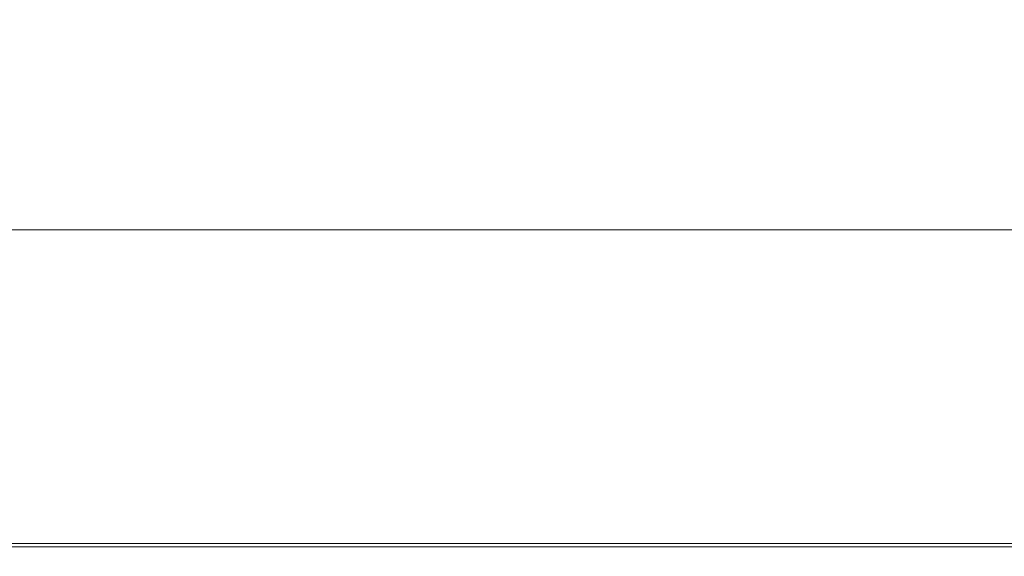
# Model space of a CAD drawing. Extents: x -305 to 305, y -470 to 0.
# Drawn here: x -195 to -28, y -470 to -379 of the extents above; entities that cross this region are included whole.
import ezdxf

# ---------------------------------------------------------------- set-up
doc = ezdxf.new("R2010")
doc.units = 0
doc.header["$LTSCALE"] = 500
doc.header["$MEASUREMENT"] = 0
doc.layers.add('CERAMIKA', color=254, linetype='Continuous')

msp = doc.modelspace()

# ---------------------------------------------------------------- linework, layer by layer
at = {"layer": 'CERAMIKA', "lineweight": 0}
for points, invisible_edges in [([(-195.91, -377.5, -10.82), (-211.68, -394.17, 3.02), (-200.75, -394.2, 3.02), (-185.42, -377.53, -10.82)], 15), ([(-185.42, -377.53, -10.82), (-200.75, -394.2, 3.02), (-187.1, -394.2, 3.02), (-172.51, -377.53, -10.82)], 15), ([(-156.88, -377.53, -10.82), (-172.51, -377.53, -10.82), (-187.1, -394.2, 3.02), (-170.39, -394.2, 3.02)], 15), ([(-138.88, -377.53, -10.82), (-156.88, -377.53, -10.82), (-170.39, -394.2, 3.02), (-151.01, -394.2, 3.02)], 15), ([(-118.85, -377.53, -10.82), (-138.88, -377.53, -10.82), (-151.01, -394.2, 3.02), (-129.34, -394.2, 3.02)], 15), ([(-97.11, -377.53, -10.82), (-118.85, -377.53, -10.82), (-129.34, -394.2, 3.02), (-105.76, -394.2, 3.02)], 15), ([(-97.11, -377.53, -10.82), (-105.76, -394.2, 3.02), (-80.66, -394.2, 3.02), (-74.02, -377.53, -10.82)], 15), ([(-74.02, -377.53, -10.82), (-80.66, -394.2, 3.02), (-54.41, -394.2, 3.02), (-49.91, -377.53, -10.82)], 15), ([(-49.91, -377.53, -10.82), (-54.41, -394.2, 3.02), (-27.4, -394.2, 3.02), (-25.13, -377.53, -10.82)], 15), ([(-200.75, -394.2, 3.02), (-214.18, -408.94, 15.32), (-199.88, -408.94, 15.32), (-187.1, -394.2, 3.02)], 15), ([(-170.39, -394.2, 3.02), (-187.1, -394.2, 3.02), (-199.88, -408.94, 15.32), (-182.23, -408.94, 15.32)], 15), ([(-151.01, -394.2, 3.02), (-170.39, -394.2, 3.02), (-182.23, -408.94, 15.32), (-161.64, -408.94, 15.32)], 15), ([(-129.34, -394.2, 3.02), (-151.01, -394.2, 3.02), (-161.64, -408.94, 15.32), (-138.54, -408.94, 15.32)], 15), ([(-105.76, -394.2, 3.02), (-129.34, -394.2, 3.02), (-138.54, -408.94, 15.32), (-113.35, -408.94, 15.32)], 15), ([(-105.76, -394.2, 3.02), (-113.35, -408.94, 15.32), (-86.48, -408.94, 15.32), (-80.66, -394.2, 3.02)], 15), ([(-80.66, -394.2, 3.02), (-86.48, -408.94, 15.32), (-58.35, -408.94, 15.32), (-54.41, -394.2, 3.02)], 15), ([(-54.41, -394.2, 3.02), (-58.35, -408.94, 15.32), (-29.38, -408.94, 15.32), (-27.4, -394.2, 3.02)], 15), ([(-27.4, -394.2, 3.02), (-29.38, -408.94, 15.32), (0, -408.94, 15.32), (0, -394.2, 3.02)], 15), ([(-191.8, -421.05, 25.52), (-182.23, -408.94, 15.32), (-199.88, -408.94, 15.32), (-210.22, -421.05, 25.52)], 15), ([(-170.24, -421.05, 25.52), (-161.64, -408.94, 15.32), (-182.23, -408.94, 15.32), (-191.8, -421.05, 25.52)], 15), ([(-145.99, -421.05, 25.52), (-138.54, -408.94, 15.32), (-161.64, -408.94, 15.32), (-170.24, -421.05, 25.52)], 15), ([(-119.49, -421.05, 25.52), (-113.35, -408.94, 15.32), (-138.54, -408.94, 15.32), (-145.99, -421.05, 25.52)], 15), ([(-119.49, -421.05, 25.52), (-91.19, -421.05, 25.52), (-86.48, -408.94, 15.32), (-113.35, -408.94, 15.32)], 15), ([(-91.19, -421.05, 25.52), (-61.54, -421.05, 25.52), (-58.35, -408.94, 15.32), (-86.48, -408.94, 15.32)], 15), ([(-61.54, -421.05, 25.52), (-30.99, -421.05, 25.52), (-29.38, -408.94, 15.32), (-58.35, -408.94, 15.32)], 15), ([(-30.99, -421.05, 25.52), (0, -421.05, 25.52), (0, -408.94, 15.32), (-29.38, -408.94, 15.32)], 15), ([(-189.03, -421.37), (-206.78, -421.37), (-202.04, -414.43), (-184.71, -414.43)], 11), ([(-168.05, -421.37), (-189.03, -421.37), (-184.71, -414.43), (-164.2, -414.43)], 11), ([(-144.28, -421.37), (-168.05, -421.37), (-164.2, -414.43), (-140.98, -414.43)], 11), ([(-118.2, -421.37), (-144.28, -421.37), (-140.98, -414.43), (-115.5, -414.43)], 11), ([(-118.2, -421.37), (-115.5, -414.43), (-88.21, -414.43), (-90.27, -421.37)], 13), ([(-90.27, -421.37), (-88.21, -414.43), (-59.56, -414.43), (-60.95, -421.37)], 13), ([(-60.95, -421.37), (-59.56, -414.43), (-30.01, -414.43), (-30.71, -421.37)], 13), ([(-30.71, -421.37), (-30.01, -414.43), (0, -414.43), (0, -421.37)], 13), ([(-199.38, -430.85, 33.82), (-191.8, -421.05, 25.52), (-210.22, -421.05, 25.52), (-218.4, -430.85, 33.82)], 15), ([(-193.29, -428.21, 0.02), (-211.43, -428.21, 0.02), (-206.78, -421.37), (-189.03, -421.37)], 15), ([(-177.05, -430.85, 33.82), (-170.24, -421.05, 25.52), (-191.8, -421.05, 25.52), (-199.38, -430.85, 33.82)], 15), ([(-171.83, -428.21, 0.02), (-193.29, -428.21, 0.02), (-189.03, -421.37), (-168.05, -421.37)], 15), ([(-151.88, -430.85, 33.82), (-145.99, -421.05, 25.52), (-170.24, -421.05, 25.52), (-177.05, -430.85, 33.82)], 15), ([(-147.53, -428.21, 0.02), (-171.83, -428.21, 0.02), (-168.05, -421.37), (-144.28, -421.37)], 15), ([(-124.34, -430.85, 33.82), (-119.49, -421.05, 25.52), (-145.99, -421.05, 25.52), (-151.88, -430.85, 33.82)], 15), ([(-120.87, -428.21, 0.02), (-147.53, -428.21, 0.02), (-144.28, -421.37), (-118.2, -421.37)], 15), ([(-124.34, -430.85, 33.82), (-94.91, -430.85, 33.82), (-91.19, -421.05, 25.52), (-119.49, -421.05, 25.52)], 15), ([(-120.87, -428.21, 0.02), (-118.2, -421.37), (-90.27, -421.37), (-92.31, -428.21, 0.02)], 15), ([(-94.91, -430.85, 33.82), (-64.06, -430.85, 33.82), (-61.54, -421.05, 25.52), (-91.19, -421.05, 25.52)], 15), ([(-92.31, -428.21, 0.02), (-90.27, -421.37), (-60.95, -421.37), (-62.33, -428.21, 0.02)], 15), ([(-64.06, -430.85, 33.82), (-32.27, -430.85, 33.82), (-30.99, -421.05, 25.52), (-61.54, -421.05, 25.52)], 15), ([(-62.33, -428.21, 0.02), (-60.95, -421.37), (-30.71, -421.37), (-31.4, -428.21, 0.02)], 15), ([(-32.27, -430.85, 33.82), (0, -430.85, 33.82), (0, -421.05, 25.52), (-30.99, -421.05, 25.52)], 15), ([(-31.4, -428.21, 0.02), (-30.71, -421.37), (0, -421.37), (0, -428.21, 0.02)], 15), ([(-197.41, -434.83, 0.06), (-215.94, -434.83, 0.06), (-211.43, -428.21, 0.02), (-193.29, -428.21, 0.02)], 15), ([(-175.49, -434.83, 0.06), (-197.41, -434.83, 0.06), (-193.29, -428.21, 0.02), (-171.83, -428.21, 0.02)], 15), ([(-150.68, -434.83, 0.06), (-175.49, -434.83, 0.06), (-171.83, -428.21, 0.02), (-147.53, -428.21, 0.02)], 15), ([(-123.44, -434.83, 0.06), (-150.68, -434.83, 0.06), (-147.53, -428.21, 0.02), (-120.87, -428.21, 0.02)], 15), ([(-123.44, -434.83, 0.06), (-120.87, -428.21, 0.02), (-92.31, -428.21, 0.02), (-94.28, -434.83, 0.06)], 15), ([(-94.28, -434.83, 0.06), (-92.31, -428.21, 0.02), (-62.33, -428.21, 0.02), (-63.66, -434.83, 0.06)], 15), ([(-63.66, -434.83, 0.06), (-62.33, -428.21, 0.02), (-31.4, -428.21, 0.02), (-32.07, -434.83, 0.06)], 15), ([(-32.07, -434.83, 0.06), (-31.4, -428.21, 0.02), (0, -428.21, 0.02), (0, -434.83, 0.06)], 15), ([(-182.28, -438.63, 40.46), (-177.05, -430.85, 33.82), (-199.38, -430.85, 33.82), (-205.21, -438.63, 40.46)], 15), ([(-156.41, -438.63, 40.46), (-151.88, -430.85, 33.82), (-177.05, -430.85, 33.82), (-182.28, -438.63, 40.46)], 15), ([(-128.08, -438.63, 40.46), (-124.34, -430.85, 33.82), (-151.88, -430.85, 33.82), (-156.41, -438.63, 40.46)], 15), ([(-128.08, -438.63, 40.46), (-97.78, -438.63, 40.46), (-94.91, -430.85, 33.82), (-124.34, -430.85, 33.82)], 15), ([(-97.78, -438.63, 40.46), (-66.01, -438.63, 40.46), (-64.06, -430.85, 33.82), (-94.91, -430.85, 33.82)], 15), ([(-66.01, -438.63, 40.46), (-33.25, -438.63, 40.46), (-32.27, -430.85, 33.82), (-64.06, -430.85, 33.82)], 15), ([(-33.25, -438.63, 40.46), (0, -438.63, 40.46), (0, -430.85, 33.82), (-32.27, -430.85, 33.82)], 15), ([(-178.98, -441.13, 0.16), (-201.33, -441.13, 0.16), (-197.41, -434.83, 0.06), (-175.49, -434.83, 0.06)], 15), ([(-153.67, -441.13, 0.16), (-178.98, -441.13, 0.16), (-175.49, -434.83, 0.06), (-150.68, -434.83, 0.06)], 15), ([(-125.89, -441.13, 0.16), (-153.67, -441.13, 0.16), (-150.68, -434.83, 0.06), (-123.44, -434.83, 0.06)], 15), ([(-125.89, -441.13, 0.16), (-123.44, -434.83, 0.06), (-94.28, -434.83, 0.06), (-96.15, -441.13, 0.16)], 15), ([(-96.15, -441.13, 0.16), (-94.28, -434.83, 0.06), (-63.66, -434.83, 0.06), (-64.92, -441.13, 0.16)], 15), ([(-64.92, -441.13, 0.16), (-63.66, -434.83, 0.06), (-32.07, -434.83, 0.06), (-32.71, -441.13, 0.16)], 15), ([(-32.71, -441.13, 0.16), (-32.07, -434.83, 0.06), (0, -434.83, 0.06), (0, -441.13, 0.16)], 15), ([(-186.18, -444.69, 45.65), (-182.28, -438.63, 40.46), (-205.21, -438.63, 40.46), (-209.54, -444.69, 45.65)], 15), ([(-159.78, -444.69, 45.65), (-156.41, -438.63, 40.46), (-182.28, -438.63, 40.46), (-186.18, -444.69, 45.65)], 15), ([(-130.86, -444.69, 45.65), (-128.08, -438.63, 40.46), (-156.41, -438.63, 40.46), (-159.78, -444.69, 45.65)], 15), ([(-130.86, -444.69, 45.65), (-99.91, -444.69, 45.65), (-97.78, -438.63, 40.46), (-128.08, -438.63, 40.46)], 15), ([(-99.91, -444.69, 45.65), (-67.45, -444.69, 45.65), (-66.01, -438.63, 40.46), (-97.78, -438.63, 40.46)], 15), ([(-67.45, -444.69, 45.65), (-33.98, -444.69, 45.65), (-33.25, -438.63, 40.46), (-66.01, -438.63, 40.46)], 15), ([(-33.98, -444.69, 45.65), (0, -444.69, 45.65), (0, -438.63, 40.46), (-33.25, -438.63, 40.46)], 15), ([(-178.98, -441.13, 0.16), (-182.22, -446.99, 0.31), (-204.98, -446.99, 0.31), (-201.33, -441.13, 0.16)], 15), ([(-153.67, -441.13, 0.16), (-156.45, -446.99, 0.31), (-182.22, -446.99, 0.31), (-178.98, -441.13, 0.16)], 15), ([(-125.89, -441.13, 0.16), (-128.18, -446.99, 0.31), (-156.45, -446.99, 0.31), (-153.67, -441.13, 0.16)], 15), ([(-125.89, -441.13, 0.16), (-96.15, -441.13, 0.16), (-97.89, -446.99, 0.31), (-128.18, -446.99, 0.31)], 15), ([(-96.15, -441.13, 0.16), (-64.92, -441.13, 0.16), (-66.1, -446.99, 0.31), (-97.89, -446.99, 0.31)], 15), ([(-64.92, -441.13, 0.16), (-32.71, -441.13, 0.16), (-33.3, -446.99, 0.31), (-66.1, -446.99, 0.31)], 15), ([(-32.71, -441.13, 0.16), (0, -441.13, 0.16), (0, -446.99, 0.31), (-33.3, -446.99, 0.31)], 15), ([(-186.18, -444.69, 45.65), (-209.54, -444.69, 45.65), (-212.65, -449.33, 49.61), (-188.97, -449.33, 49.61)], 15), ([(-159.78, -444.69, 45.65), (-186.18, -444.69, 45.65), (-188.97, -449.33, 49.61), (-162.2, -449.33, 49.61)], 15), ([(-130.86, -444.69, 45.65), (-159.78, -444.69, 45.65), (-162.2, -449.33, 49.61), (-132.85, -449.33, 49.61)], 15), ([(-130.86, -444.69, 45.65), (-132.85, -449.33, 49.61), (-101.44, -449.33, 49.61), (-99.91, -444.69, 45.65)], 15), ([(-99.91, -444.69, 45.65), (-101.44, -449.33, 49.61), (-68.49, -449.33, 49.61), (-67.45, -444.69, 45.65)], 15), ([(-67.45, -444.69, 45.65), (-68.49, -449.33, 49.61), (-34.5, -449.33, 49.61), (-33.98, -444.69, 45.65)], 15), ([(-33.98, -444.69, 45.65), (-34.5, -449.33, 49.61), (0, -449.33, 49.61), (0, -444.69, 45.65)], 15), ([(-182.22, -446.99, 0.31), (-185.17, -452.31, 0.55), (-208.29, -452.31, 0.55), (-204.98, -446.99, 0.31)], 15), ([(-156.45, -446.99, 0.31), (-158.98, -452.31, 0.55), (-185.17, -452.31, 0.55), (-182.22, -446.99, 0.31)], 15), ([(-128.18, -446.99, 0.31), (-130.25, -452.31, 0.55), (-158.98, -452.31, 0.55), (-156.45, -446.99, 0.31)], 15), ([(-128.18, -446.99, 0.31), (-97.89, -446.99, 0.31), (-99.47, -452.31, 0.55), (-130.25, -452.31, 0.55)], 15), ([(-97.89, -446.99, 0.31), (-66.1, -446.99, 0.31), (-67.16, -452.31, 0.55), (-99.47, -452.31, 0.55)], 15), ([(-66.1, -446.99, 0.31), (-33.3, -446.99, 0.31), (-33.84, -452.31, 0.55), (-67.16, -452.31, 0.55)], 15), ([(-33.3, -446.99, 0.31), (0, -446.99, 0.31), (0, -452.31, 0.55), (-33.84, -452.31, 0.55)], 15), ([(-188.97, -449.33, 49.61), (-212.65, -449.33, 49.61), (-214.77, -452.86, 52.56), (-190.88, -452.86, 52.56)], 15), ([(-162.2, -449.33, 49.61), (-188.97, -449.33, 49.61), (-190.88, -452.86, 52.56), (-163.85, -452.86, 52.56)], 15), ([(-132.85, -449.33, 49.61), (-162.2, -449.33, 49.61), (-163.85, -452.86, 52.56), (-134.22, -452.86, 52.56)], 15), ([(-132.85, -449.33, 49.61), (-134.22, -452.86, 52.56), (-102.49, -452.86, 52.56), (-101.44, -449.33, 49.61)], 15), ([(-101.44, -449.33, 49.61), (-102.49, -452.86, 52.56), (-69.2, -452.86, 52.56), (-68.49, -449.33, 49.61)], 15), ([(-68.49, -449.33, 49.61), (-69.2, -452.86, 52.56), (-34.86, -452.86, 52.56), (-34.5, -449.33, 49.61)], 15), ([(-34.5, -449.33, 49.61), (-34.86, -452.86, 52.56), (0, -452.86, 52.56), (0, -449.33, 49.61)], 15), ([(-185.17, -452.31, 0.55), (-187.75, -456.98, 0.87), (-211.2, -456.98, 0.87), (-208.29, -452.31, 0.55)], 15), ([(-158.98, -452.31, 0.55), (-161.2, -456.98, 0.87), (-187.75, -456.98, 0.87), (-185.17, -452.31, 0.55)], 15), ([(-130.25, -452.31, 0.55), (-132.06, -456.98, 0.87), (-161.2, -456.98, 0.87), (-158.98, -452.31, 0.55)], 15), ([(-130.25, -452.31, 0.55), (-99.47, -452.31, 0.55), (-100.86, -456.98, 0.87), (-132.06, -456.98, 0.87)], 15), ([(-99.47, -452.31, 0.55), (-67.16, -452.31, 0.55), (-68.1, -456.98, 0.87), (-100.86, -456.98, 0.87)], 15), ([(-67.16, -452.31, 0.55), (-33.84, -452.31, 0.55), (-34.31, -456.98, 0.87), (-68.1, -456.98, 0.87)], 15), ([(-33.84, -452.31, 0.55), (0, -452.31, 0.55), (0, -456.98, 0.87), (-34.31, -456.98, 0.87)], 15), ([(-190.88, -452.86, 52.56), (-214.77, -452.86, 52.56), (-216.18, -455.58, 54.72), (-192.14, -455.58, 54.72)], 15), ([(-163.85, -452.86, 52.56), (-190.88, -452.86, 52.56), (-192.14, -455.58, 54.72), (-164.95, -455.58, 54.72)], 15), ([(-134.22, -452.86, 52.56), (-163.85, -452.86, 52.56), (-164.95, -455.58, 54.72), (-135.12, -455.58, 54.72)], 15), ([(-134.22, -452.86, 52.56), (-135.12, -455.58, 54.72), (-103.18, -455.58, 54.72), (-102.49, -452.86, 52.56)], 15), ([(-102.49, -452.86, 52.56), (-103.18, -455.58, 54.72), (-69.67, -455.58, 54.72), (-69.2, -452.86, 52.56)], 15), ([(-69.2, -452.86, 52.56), (-69.67, -455.58, 54.72), (-35.1, -455.58, 54.72), (-34.86, -452.86, 52.56)], 15), ([(-34.86, -452.86, 52.56), (-35.1, -455.58, 54.72), (0, -455.58, 54.72), (0, -452.86, 52.56)], 15), ([(-192.14, -455.58, 54.72), (-216.18, -455.58, 54.72), (-217.11, -457.78, 56.3), (-192.99, -457.78, 56.3)], 15), ([(-164.95, -455.58, 54.72), (-192.14, -455.58, 54.72), (-192.99, -457.78, 56.3), (-165.68, -457.78, 56.3)], 15), ([(-135.12, -455.58, 54.72), (-164.95, -455.58, 54.72), (-165.68, -457.78, 56.3), (-135.72, -457.78, 56.3)], 15), ([(-135.12, -455.58, 54.72), (-135.72, -457.78, 56.3), (-103.65, -457.78, 56.3), (-103.18, -455.58, 54.72)], 15), ([(-103.18, -455.58, 54.72), (-103.65, -457.78, 56.3), (-69.98, -457.78, 56.3), (-69.67, -455.58, 54.72)], 15), ([(-69.67, -455.58, 54.72), (-69.98, -457.78, 56.3), (-35.26, -457.78, 56.3), (-35.1, -455.58, 54.72)], 15), ([(-35.1, -455.58, 54.72), (-35.26, -457.78, 56.3), (0, -457.78, 56.3), (0, -455.58, 54.72)], 15), ([(-187.75, -456.98, 0.87), (-189.91, -460.88, 1.31), (-213.63, -460.88, 1.31), (-211.2, -456.98, 0.87)], 15), ([(-161.2, -456.98, 0.87), (-163.06, -460.88, 1.31), (-189.91, -460.88, 1.31), (-187.75, -456.98, 0.87)], 15), ([(-132.06, -456.98, 0.87), (-133.59, -460.88, 1.31), (-163.06, -460.88, 1.31), (-161.2, -456.98, 0.87)], 15), ([(-132.06, -456.98, 0.87), (-100.86, -456.98, 0.87), (-102.02, -460.88, 1.31), (-133.59, -460.88, 1.31)], 15), ([(-100.86, -456.98, 0.87), (-68.1, -456.98, 0.87), (-68.89, -460.88, 1.31), (-102.02, -460.88, 1.31)], 15), ([(-68.1, -456.98, 0.87), (-34.31, -456.98, 0.87), (-34.7, -460.88, 1.31), (-68.89, -460.88, 1.31)], 15), ([(-34.31, -456.98, 0.87), (0, -456.98, 0.87), (0, -460.88, 1.31), (-34.7, -460.88, 1.31)], 15), ([(-193.64, -459.77, 57.53), (-192.99, -457.78, 56.3), (-217.11, -457.78, 56.3), (-217.84, -459.77, 57.53)], 15), ([(-166.25, -459.77, 57.53), (-165.68, -457.78, 56.3), (-192.99, -457.78, 56.3), (-193.64, -459.77, 57.53)], 15), ([(-136.19, -459.77, 57.53), (-135.72, -457.78, 56.3), (-165.68, -457.78, 56.3), (-166.25, -459.77, 57.53)], 15), ([(-136.19, -459.77, 57.53), (-104.01, -459.77, 57.53), (-103.65, -457.78, 56.3), (-135.72, -457.78, 56.3)], 15), ([(-104.01, -459.77, 57.53), (-70.23, -459.77, 57.53), (-69.98, -457.78, 56.3), (-103.65, -457.78, 56.3)], 15), ([(-70.23, -459.77, 57.53), (-35.38, -459.77, 57.53), (-35.26, -457.78, 56.3), (-69.98, -457.78, 56.3)], 15), ([(-35.38, -459.77, 57.53), (0, -459.77, 57.53), (0, -457.78, 56.3), (-35.26, -457.78, 56.3)], 15), ([(-194.14, -461.55, 58.44), (-193.64, -459.77, 57.53), (-217.84, -459.77, 57.53), (-218.39, -461.55, 58.44)], 15), ([(-191.59, -463.92, 1.87), (-215.52, -463.92, 1.87), (-213.63, -460.88, 1.31), (-189.91, -460.88, 1.31)], 15), ([(-166.68, -461.55, 58.44), (-166.25, -459.77, 57.53), (-193.64, -459.77, 57.53), (-194.14, -461.55, 58.44)], 15), ([(-164.5, -463.92, 1.87), (-191.59, -463.92, 1.87), (-189.91, -460.88, 1.31), (-163.06, -460.88, 1.31)], 15), ([(-136.55, -461.55, 58.44), (-136.19, -459.77, 57.53), (-166.25, -459.77, 57.53), (-166.68, -461.55, 58.44)], 15), ([(-134.77, -463.92, 1.87), (-164.5, -463.92, 1.87), (-163.06, -460.88, 1.31), (-133.59, -460.88, 1.31)], 15), ([(-136.55, -461.55, 58.44), (-104.28, -461.55, 58.44), (-104.01, -459.77, 57.53), (-136.19, -459.77, 57.53)], 15), ([(-134.77, -463.92, 1.87), (-133.59, -460.88, 1.31), (-102.02, -460.88, 1.31), (-102.92, -463.92, 1.87)], 15), ([(-104.28, -461.55, 58.44), (-70.41, -461.55, 58.44), (-70.23, -459.77, 57.53), (-104.01, -459.77, 57.53)], 15), ([(-102.92, -463.92, 1.87), (-102.02, -460.88, 1.31), (-68.89, -460.88, 1.31), (-69.5, -463.92, 1.87)], 15), ([(-70.41, -461.55, 58.44), (-35.47, -461.55, 58.44), (-35.38, -459.77, 57.53), (-70.23, -459.77, 57.53)], 15), ([(-69.5, -463.92, 1.87), (-68.89, -460.88, 1.31), (-34.7, -460.88, 1.31), (-35.01, -463.92, 1.87)], 15), ([(-35.47, -461.55, 58.44), (0, -461.55, 58.44), (0, -459.77, 57.53), (-35.38, -459.77, 57.53)], 15), ([(-35.01, -463.92, 1.87), (-34.7, -460.88, 1.31), (0, -460.88, 1.31), (0, -463.92, 1.87)], 15), ([(-194.49, -463.14, 59.04), (-194.14, -461.55, 58.44), (-218.39, -461.55, 58.44), (-218.78, -463.14, 59.04)], 15), ([(-166.98, -463.14, 59.04), (-166.68, -461.55, 58.44), (-194.14, -461.55, 58.44), (-194.49, -463.14, 59.04)], 15), ([(-136.8, -463.14, 59.04), (-136.55, -461.55, 58.44), (-166.68, -461.55, 58.44), (-166.98, -463.14, 59.04)], 15), ([(-136.8, -463.14, 59.04), (-104.47, -463.14, 59.04), (-104.28, -461.55, 58.44), (-136.55, -461.55, 58.44)], 15), ([(-104.47, -463.14, 59.04), (-70.54, -463.14, 59.04), (-70.41, -461.55, 58.44), (-104.28, -461.55, 58.44)], 15), ([(-70.54, -463.14, 59.04), (-35.54, -463.14, 59.04), (-35.47, -461.55, 58.44), (-70.41, -461.55, 58.44)], 15), ([(-35.54, -463.14, 59.04), (0, -463.14, 59.04), (0, -461.55, 58.44), (-35.47, -461.55, 58.44)], 15), ([(-194.72, -464.54, 59.37), (-194.49, -463.14, 59.04), (-218.78, -463.14, 59.04), (-219.04, -464.54, 59.37)], 15), ([(-192.86, -466.2, 2.61), (-216.94, -466.2, 2.61), (-215.52, -463.92, 1.87), (-191.59, -463.92, 1.87)], 15), ([(-167.19, -464.54, 59.37), (-166.98, -463.14, 59.04), (-194.49, -463.14, 59.04), (-194.72, -464.54, 59.37)], 15), ([(-165.58, -466.2, 2.61), (-192.86, -466.2, 2.61), (-191.59, -463.92, 1.87), (-164.5, -463.92, 1.87)], 15), ([(-136.97, -464.54, 59.37), (-136.8, -463.14, 59.04), (-166.98, -463.14, 59.04), (-167.19, -464.54, 59.37)], 15), ([(-135.66, -466.2, 2.61), (-165.58, -466.2, 2.61), (-164.5, -463.92, 1.87), (-134.77, -463.92, 1.87)], 15), ([(-136.97, -464.54, 59.37), (-104.6, -464.54, 59.37), (-104.47, -463.14, 59.04), (-136.8, -463.14, 59.04)], 15), ([(-135.66, -466.2, 2.61), (-134.77, -463.92, 1.87), (-102.92, -463.92, 1.87), (-103.6, -466.2, 2.61)], 15), ([(-104.6, -464.54, 59.37), (-70.63, -464.54, 59.37), (-70.54, -463.14, 59.04), (-104.47, -463.14, 59.04)], 15), ([(-103.6, -466.2, 2.61), (-102.92, -463.92, 1.87), (-69.5, -463.92, 1.87), (-69.95, -466.2, 2.61)], 15), ([(-70.63, -464.54, 59.37), (-35.58, -464.54, 59.37), (-35.54, -463.14, 59.04), (-70.54, -463.14, 59.04)], 15), ([(-69.95, -466.2, 2.61), (-69.5, -463.92, 1.87), (-35.01, -463.92, 1.87), (-35.24, -466.2, 2.61)], 15), ([(-35.58, -464.54, 59.37), (0, -464.54, 59.37), (0, -463.14, 59.04), (-35.54, -463.14, 59.04)], 15), ([(-35.24, -466.2, 2.61), (-35.01, -463.92, 1.87), (0, -463.92, 1.87), (0, -466.2, 2.61)], 15), ([(-194.87, -465.75, 59.45), (-219.2, -465.75, 59.45), (-219.28, -466.79, 59.3), (-194.94, -466.79, 59.3)], 15), ([(-194.72, -464.54, 59.37), (-219.04, -464.54, 59.37), (-219.2, -465.75, 59.45), (-194.87, -465.75, 59.45)], 15), ([(-167.31, -465.75, 59.45), (-194.87, -465.75, 59.45), (-194.94, -466.79, 59.3), (-167.37, -466.79, 59.3)], 15), ([(-167.19, -464.54, 59.37), (-194.72, -464.54, 59.37), (-194.87, -465.75, 59.45), (-167.31, -465.75, 59.45)], 15), ([(-137.07, -465.75, 59.45), (-167.31, -465.75, 59.45), (-167.37, -466.79, 59.3), (-137.12, -466.79, 59.3)], 15), ([(-136.97, -464.54, 59.37), (-167.19, -464.54, 59.37), (-167.31, -465.75, 59.45), (-137.07, -465.75, 59.45)], 15), ([(-137.07, -465.75, 59.45), (-137.12, -466.79, 59.3), (-104.72, -466.79, 59.3), (-104.68, -465.75, 59.45)], 15), ([(-136.97, -464.54, 59.37), (-137.07, -465.75, 59.45), (-104.68, -465.75, 59.45), (-104.6, -464.54, 59.37)], 15), ([(-104.68, -465.75, 59.45), (-104.72, -466.79, 59.3), (-70.71, -466.79, 59.3), (-70.68, -465.75, 59.45)], 15), ([(-104.6, -464.54, 59.37), (-104.68, -465.75, 59.45), (-70.68, -465.75, 59.45), (-70.63, -464.54, 59.37)], 15), ([(-70.68, -465.75, 59.45), (-70.71, -466.79, 59.3), (-35.62, -466.79, 59.3), (-35.61, -465.75, 59.45)], 15), ([(-70.63, -464.54, 59.37), (-70.68, -465.75, 59.45), (-35.61, -465.75, 59.45), (-35.58, -464.54, 59.37)], 15), ([(-35.61, -465.75, 59.45), (-35.62, -466.79, 59.3), (0, -466.79, 59.3), (0, -465.75, 59.45)], 15), ([(-35.58, -464.54, 59.37), (-35.61, -465.75, 59.45), (0, -465.75, 59.45), (0, -464.54, 59.37)], 15), ([(-194.94, -466.79, 59.3), (-219.28, -466.79, 59.3), (-219.31, -467.66, 58.96), (-194.96, -467.66, 58.96)], 15), ([(-194.96, -467.66, 58.96), (-219.31, -467.66, 58.96), (-219.31, -468.36, 58.43), (-194.96, -468.36, 58.43)], 15), ([(-193.76, -467.83, 3.58), (-217.95, -467.83, 3.58), (-216.94, -466.2, 2.61), (-192.86, -466.2, 2.61)], 15), ([(-167.37, -466.79, 59.3), (-194.94, -466.79, 59.3), (-194.96, -467.66, 58.96), (-167.39, -467.66, 58.96)], 15), ([(-167.39, -467.66, 58.96), (-194.96, -467.66, 58.96), (-194.96, -468.36, 58.43), (-167.39, -468.36, 58.43)], 15), ([(-166.36, -467.83, 3.58), (-193.76, -467.83, 3.58), (-192.86, -466.2, 2.61), (-165.58, -466.2, 2.61)], 15), ([(-137.12, -466.79, 59.3), (-167.37, -466.79, 59.3), (-167.39, -467.66, 58.96), (-137.13, -467.66, 58.96)], 15), ([(-137.13, -467.66, 58.96), (-167.39, -467.66, 58.96), (-167.39, -468.36, 58.43), (-137.13, -468.36, 58.43)], 15), ([(-136.29, -467.83, 3.58), (-166.36, -467.83, 3.58), (-165.58, -466.2, 2.61), (-135.66, -466.2, 2.61)], 15), ([(-137.12, -466.79, 59.3), (-137.13, -467.66, 58.96), (-104.73, -467.66, 58.96), (-104.72, -466.79, 59.3)], 15), ([(-137.13, -467.66, 58.96), (-137.13, -468.36, 58.43), (-104.73, -468.36, 58.43), (-104.73, -467.66, 58.96)], 15), ([(-136.29, -467.83, 3.58), (-135.66, -466.2, 2.61), (-103.6, -466.2, 2.61), (-104.09, -467.83, 3.58)], 15), ([(-104.72, -466.79, 59.3), (-104.73, -467.66, 58.96), (-70.72, -467.66, 58.96), (-70.71, -466.79, 59.3)], 15), ([(-104.73, -467.66, 58.96), (-104.73, -468.36, 58.43), (-70.72, -468.36, 58.43), (-70.72, -467.66, 58.96)], 15), ([(-104.09, -467.83, 3.58), (-103.6, -466.2, 2.61), (-69.95, -466.2, 2.61), (-70.28, -467.83, 3.58)], 15), ([(-70.71, -466.79, 59.3), (-70.72, -467.66, 58.96), (-35.63, -467.66, 58.96), (-35.62, -466.79, 59.3)], 15), ([(-70.72, -467.66, 58.96), (-70.72, -468.36, 58.43), (-35.63, -468.36, 58.43), (-35.63, -467.66, 58.96)], 15), ([(-70.28, -467.83, 3.58), (-69.95, -466.2, 2.61), (-35.24, -466.2, 2.61), (-35.41, -467.83, 3.58)], 15), ([(-35.62, -466.79, 59.3), (-35.63, -467.66, 58.96), (0, -467.66, 58.96), (0, -466.79, 59.3)], 15), ([(-35.63, -467.66, 58.96), (-35.63, -468.36, 58.43), (0, -468.36, 58.43), (0, -467.66, 58.96)], 15), ([(-35.41, -467.83, 3.58), (-35.24, -466.2, 2.61), (0, -466.2, 2.61), (0, -467.83, 3.58)], 15), ([(-194.96, -468.91, 57.76), (-194.96, -468.36, 58.43), (-219.31, -468.36, 58.43), (-219.31, -468.91, 57.76)], 13), ([(-194.96, -469.32, 56.9), (-194.96, -468.91, 57.76), (-219.31, -468.91, 57.76), (-219.31, -469.32, 56.9)], 15), ([(-194.96, -469.61, 55.79), (-194.96, -469.32, 56.9), (-219.31, -469.32, 56.9), (-219.31, -469.61, 55.79)], 15), ([(-194.36, -468.91, 4.83), (-194.72, -469.57, 6.41), (-219.03, -469.57, 6.41), (-218.63, -468.91, 4.83)], 15), ([(-194.36, -468.91, 4.83), (-218.63, -468.91, 4.83), (-217.95, -467.83, 3.58), (-193.76, -467.83, 3.58)], 11), ([(-167.39, -468.91, 57.76), (-167.39, -468.36, 58.43), (-194.96, -468.36, 58.43), (-194.96, -468.91, 57.76)], 13), ([(-167.39, -469.32, 56.9), (-167.39, -468.91, 57.76), (-194.96, -468.91, 57.76), (-194.96, -469.32, 56.9)], 15), ([(-167.39, -469.61, 55.79), (-167.39, -469.32, 56.9), (-194.96, -469.32, 56.9), (-194.96, -469.61, 55.79)], 15), ([(-166.87, -468.91, 4.83), (-167.18, -469.57, 6.41), (-194.72, -469.57, 6.41), (-194.36, -468.91, 4.83)], 15), ([(-166.87, -468.91, 4.83), (-194.36, -468.91, 4.83), (-193.76, -467.83, 3.58), (-166.36, -467.83, 3.58)], 11), ([(-137.13, -468.91, 57.76), (-137.13, -468.36, 58.43), (-167.39, -468.36, 58.43), (-167.39, -468.91, 57.76)], 13), ([(-137.13, -469.32, 56.9), (-137.13, -468.91, 57.76), (-167.39, -468.91, 57.76), (-167.39, -469.32, 56.9)], 15), ([(-137.13, -469.61, 55.79), (-137.13, -469.32, 56.9), (-167.39, -469.32, 56.9), (-167.39, -469.61, 55.79)], 15), ([(-136.71, -468.91, 4.83), (-136.97, -469.57, 6.41), (-167.18, -469.57, 6.41), (-166.87, -468.91, 4.83)], 15), ([(-136.71, -468.91, 4.83), (-166.87, -468.91, 4.83), (-166.36, -467.83, 3.58), (-136.29, -467.83, 3.58)], 11), ([(-137.13, -468.91, 57.76), (-104.73, -468.91, 57.76), (-104.73, -468.36, 58.43), (-137.13, -468.36, 58.43)], 11), ([(-137.13, -469.32, 56.9), (-104.73, -469.32, 56.9), (-104.73, -468.91, 57.76), (-137.13, -468.91, 57.76)], 15), ([(-137.13, -469.61, 55.79), (-104.73, -469.61, 55.79), (-104.73, -469.32, 56.9), (-137.13, -469.32, 56.9)], 15), ([(-136.71, -468.91, 4.83), (-104.41, -468.91, 4.83), (-104.6, -469.57, 6.41), (-136.97, -469.57, 6.41)], 15), ([(-136.71, -468.91, 4.83), (-136.29, -467.83, 3.58), (-104.09, -467.83, 3.58), (-104.41, -468.91, 4.83)], 13), ([(-104.73, -468.91, 57.76), (-70.72, -468.91, 57.76), (-70.72, -468.36, 58.43), (-104.73, -468.36, 58.43)], 11), ([(-104.73, -469.32, 56.9), (-70.72, -469.32, 56.9), (-70.72, -468.91, 57.76), (-104.73, -468.91, 57.76)], 15), ([(-104.73, -469.61, 55.79), (-70.72, -469.61, 55.79), (-70.72, -469.32, 56.9), (-104.73, -469.32, 56.9)], 15), ([(-104.41, -468.91, 4.83), (-70.5, -468.91, 4.83), (-70.63, -469.57, 6.41), (-104.6, -469.57, 6.41)], 15), ([(-104.41, -468.91, 4.83), (-104.09, -467.83, 3.58), (-70.28, -467.83, 3.58), (-70.5, -468.91, 4.83)], 13), ([(-70.72, -468.91, 57.76), (-35.63, -468.91, 57.76), (-35.63, -468.36, 58.43), (-70.72, -468.36, 58.43)], 11), ([(-70.72, -469.32, 56.9), (-35.63, -469.32, 56.9), (-35.63, -468.91, 57.76), (-70.72, -468.91, 57.76)], 15), ([(-70.72, -469.61, 55.79), (-35.63, -469.61, 55.79), (-35.63, -469.32, 56.9), (-70.72, -469.32, 56.9)], 15), ([(-70.5, -468.91, 4.83), (-35.52, -468.91, 4.83), (-35.58, -469.57, 6.41), (-70.63, -469.57, 6.41)], 15), ([(-70.5, -468.91, 4.83), (-70.28, -467.83, 3.58), (-35.41, -467.83, 3.58), (-35.52, -468.91, 4.83)], 13), ([(-35.63, -468.91, 57.76), (0, -468.91, 57.76), (0, -468.36, 58.43), (-35.63, -468.36, 58.43)], 11), ([(-35.63, -469.32, 56.9), (0, -469.32, 56.9), (0, -468.91, 57.76), (-35.63, -468.91, 57.76)], 15), ([(-35.63, -469.61, 55.79), (0, -469.61, 55.79), (0, -469.32, 56.9), (-35.63, -469.32, 56.9)], 15), ([(-35.52, -468.91, 4.83), (0, -468.91, 4.83), (0, -469.57, 6.41), (-35.58, -469.57, 6.41)], 15), ([(-35.52, -468.91, 4.83), (-35.41, -467.83, 3.58), (0, -467.83, 3.58), (0, -468.91, 4.83)], 13), ([(-194.96, -469.8, 54.4), (-194.96, -469.61, 55.79), (-219.31, -469.61, 55.79), (-219.31, -469.8, 54.4)], 15), ([(-194.96, -469.8, 54.4), (-219.31, -469.8, 54.4), (-219.31, -469.92, 52.68), (-194.96, -469.92, 52.68)], 15), ([(-194.9, -469.89, 8.37), (-194.96, -470, 10.77), (-219.31, -470, 10.77), (-219.24, -469.89, 8.37)], 15), ([(-194.96, -469.92, 52.68), (-219.31, -469.92, 52.68), (-219.31, -469.98, 50.58), (-194.96, -469.98, 50.58)], 15), ([(-194.96, -469.98, 50.58), (-219.31, -469.98, 50.58), (-219.31, -470, 48.05), (-194.96, -470, 48.05)], 15), ([(-194.96, -470, 29.26), (-194.96, -470, 33.52), (-219.31, -470, 33.52), (-219.31, -470, 29.26)], 15), ([(-194.96, -470, 33.52), (-194.96, -470, 37.66), (-219.31, -470, 37.66), (-219.31, -470, 33.52)], 15), ([(-194.96, -470, 37.66), (-194.96, -470, 41.55), (-219.31, -470, 41.55), (-219.31, -470, 37.66)], 15), ([(-194.96, -470, 41.55), (-194.96, -470, 45.06), (-219.31, -470, 45.06), (-219.31, -470, 41.55)], 15), ([(-194.96, -470, 29.26), (-219.31, -470, 29.26), (-219.31, -470, 25.01), (-194.96, -470, 25.01)], 15), ([(-194.96, -470, 25.01), (-219.31, -470, 25.01), (-219.31, -470, 20.91), (-194.96, -470, 20.91)], 15), ([(-194.96, -470, 20.91), (-219.31, -470, 20.91), (-219.31, -470, 17.08), (-194.96, -470, 17.08)], 15), ([(-194.96, -470, 17.08), (-219.31, -470, 17.08), (-219.31, -470, 13.65), (-194.96, -470, 13.65)], 15), ([(-194.96, -470, 48.05), (-219.31, -470, 48.05), (-219.31, -470, 45.06), (-194.96, -470, 45.06)], 15), ([(-194.96, -470, 10.77), (-194.96, -470, 13.65), (-219.31, -470, 13.65), (-219.31, -470, 10.77)], 15), ([(-194.72, -469.57, 6.41), (-194.9, -469.89, 8.37), (-219.24, -469.89, 8.37), (-219.03, -469.57, 6.41)], 15), ([(-167.39, -469.8, 54.4), (-167.39, -469.61, 55.79), (-194.96, -469.61, 55.79), (-194.96, -469.8, 54.4)], 15), ([(-167.39, -469.8, 54.4), (-194.96, -469.8, 54.4), (-194.96, -469.92, 52.68), (-167.39, -469.92, 52.68)], 15), ([(-167.34, -469.89, 8.37), (-167.39, -470, 10.77), (-194.96, -470, 10.77), (-194.9, -469.89, 8.37)], 15), ([(-167.39, -469.92, 52.68), (-194.96, -469.92, 52.68), (-194.96, -469.98, 50.58), (-167.39, -469.98, 50.58)], 15), ([(-167.39, -469.98, 50.58), (-194.96, -469.98, 50.58), (-194.96, -470, 48.05), (-167.39, -470, 48.05)], 15), ([(-167.39, -470, 29.26), (-167.39, -470, 33.52), (-194.96, -470, 33.52), (-194.96, -470, 29.26)], 15), ([(-167.39, -470, 33.52), (-167.39, -470, 37.66), (-194.96, -470, 37.66), (-194.96, -470, 33.52)], 15), ([(-167.39, -470, 37.66), (-167.39, -470, 41.55), (-194.96, -470, 41.55), (-194.96, -470, 37.66)], 15), ([(-167.39, -470, 41.55), (-167.39, -470, 45.06), (-194.96, -470, 45.06), (-194.96, -470, 41.55)], 15), ([(-167.39, -470, 29.26), (-194.96, -470, 29.26), (-194.96, -470, 25.01), (-167.39, -470, 25.01)], 15), ([(-167.39, -470, 25.01), (-194.96, -470, 25.01), (-194.96, -470, 20.91), (-167.39, -470, 20.91)], 15), ([(-167.39, -470, 20.91), (-194.96, -470, 20.91), (-194.96, -470, 17.08), (-167.39, -470, 17.08)], 15), ([(-167.39, -470, 17.08), (-194.96, -470, 17.08), (-194.96, -470, 13.65), (-167.39, -470, 13.65)], 15), ([(-167.39, -470, 48.05), (-194.96, -470, 48.05), (-194.96, -470, 45.06), (-167.39, -470, 45.06)], 15), ([(-167.39, -470, 10.77), (-167.39, -470, 13.65), (-194.96, -470, 13.65), (-194.96, -470, 10.77)], 15), ([(-167.18, -469.57, 6.41), (-167.34, -469.89, 8.37), (-194.9, -469.89, 8.37), (-194.72, -469.57, 6.41)], 15), ([(-137.13, -469.8, 54.4), (-137.13, -469.61, 55.79), (-167.39, -469.61, 55.79), (-167.39, -469.8, 54.4)], 15), ([(-137.13, -469.8, 54.4), (-167.39, -469.8, 54.4), (-167.39, -469.92, 52.68), (-137.13, -469.92, 52.68)], 15), ([(-137.09, -469.89, 8.37), (-137.13, -470, 10.77), (-167.39, -470, 10.77), (-167.34, -469.89, 8.37)], 15), ([(-137.13, -469.92, 52.68), (-167.39, -469.92, 52.68), (-167.39, -469.98, 50.58), (-137.13, -469.98, 50.58)], 15), ([(-137.13, -469.98, 50.58), (-167.39, -469.98, 50.58), (-167.39, -470, 48.05), (-137.13, -470, 48.05)], 15), ([(-137.13, -470, 29.26), (-137.13, -470, 33.52), (-167.39, -470, 33.52), (-167.39, -470, 29.26)], 15), ([(-137.13, -470, 33.52), (-137.13, -470, 37.66), (-167.39, -470, 37.66), (-167.39, -470, 33.52)], 15), ([(-137.13, -470, 37.66), (-137.13, -470, 41.55), (-167.39, -470, 41.55), (-167.39, -470, 37.66)], 15), ([(-137.13, -470, 41.55), (-137.13, -470, 45.06), (-167.39, -470, 45.06), (-167.39, -470, 41.55)], 15), ([(-137.13, -470, 29.26), (-167.39, -470, 29.26), (-167.39, -470, 25.01), (-137.13, -470, 25.01)], 15), ([(-137.13, -470, 25.01), (-167.39, -470, 25.01), (-167.39, -470, 20.91), (-137.13, -470, 20.91)], 15), ([(-137.13, -470, 20.91), (-167.39, -470, 20.91), (-167.39, -470, 17.08), (-137.13, -470, 17.08)], 15), ([(-137.13, -470, 17.08), (-167.39, -470, 17.08), (-167.39, -470, 13.65), (-137.13, -470, 13.65)], 15), ([(-137.13, -470, 48.05), (-167.39, -470, 48.05), (-167.39, -470, 45.06), (-137.13, -470, 45.06)], 15), ([(-137.13, -470, 10.77), (-137.13, -470, 13.65), (-167.39, -470, 13.65), (-167.39, -470, 10.77)], 15), ([(-136.97, -469.57, 6.41), (-137.09, -469.89, 8.37), (-167.34, -469.89, 8.37), (-167.18, -469.57, 6.41)], 15), ([(-137.13, -469.8, 54.4), (-104.73, -469.8, 54.4), (-104.73, -469.61, 55.79), (-137.13, -469.61, 55.79)], 15), ([(-137.13, -469.8, 54.4), (-137.13, -469.92, 52.68), (-104.73, -469.92, 52.68), (-104.73, -469.8, 54.4)], 15), ([(-137.09, -469.89, 8.37), (-104.7, -469.89, 8.37), (-104.73, -470, 10.77), (-137.13, -470, 10.77)], 15), ([(-137.13, -469.92, 52.68), (-137.13, -469.98, 50.58), (-104.73, -469.98, 50.58), (-104.73, -469.92, 52.68)], 15), ([(-137.13, -469.98, 50.58), (-137.13, -470, 48.05), (-104.73, -470, 48.05), (-104.73, -469.98, 50.58)], 15), ([(-137.13, -470, 29.26), (-137.13, -470, 25.01), (-104.73, -470, 25.01), (-104.73, -470, 29.26)], 15), ([(-137.13, -470, 25.01), (-137.13, -470, 20.91), (-104.73, -470, 20.91), (-104.73, -470, 25.01)], 15), ([(-137.13, -470, 20.91), (-137.13, -470, 17.08), (-104.73, -470, 17.08), (-104.73, -470, 20.91)], 15), ([(-137.13, -470, 17.08), (-137.13, -470, 13.65), (-104.73, -470, 13.65), (-104.73, -470, 17.08)], 15), ([(-137.13, -470, 29.26), (-104.73, -470, 29.26), (-104.73, -470, 33.52), (-137.13, -470, 33.52)], 15), ([(-137.13, -470, 33.52), (-104.73, -470, 33.52), (-104.73, -470, 37.66), (-137.13, -470, 37.66)], 15), ([(-137.13, -470, 37.66), (-104.73, -470, 37.66), (-104.73, -470, 41.55), (-137.13, -470, 41.55)], 15), ([(-137.13, -470, 41.55), (-104.73, -470, 41.55), (-104.73, -470, 45.06), (-137.13, -470, 45.06)], 15), ([(-137.13, -470, 48.05), (-137.13, -470, 45.06), (-104.73, -470, 45.06), (-104.73, -470, 48.05)], 15), ([(-137.13, -470, 10.77), (-104.73, -470, 10.77), (-104.73, -470, 13.65), (-137.13, -470, 13.65)], 15), ([(-136.97, -469.57, 6.41), (-104.6, -469.57, 6.41), (-104.7, -469.89, 8.37), (-137.09, -469.89, 8.37)], 15), ([(-104.73, -469.8, 54.4), (-70.72, -469.8, 54.4), (-70.72, -469.61, 55.79), (-104.73, -469.61, 55.79)], 15), ([(-104.73, -469.8, 54.4), (-104.73, -469.92, 52.68), (-70.72, -469.92, 52.68), (-70.72, -469.8, 54.4)], 15), ([(-104.7, -469.89, 8.37), (-70.69, -469.89, 8.37), (-70.72, -470, 10.77), (-104.73, -470, 10.77)], 15), ([(-104.73, -469.92, 52.68), (-104.73, -469.98, 50.58), (-70.72, -469.98, 50.58), (-70.72, -469.92, 52.68)], 15), ([(-104.73, -469.98, 50.58), (-104.73, -470, 48.05), (-70.72, -470, 48.05), (-70.72, -469.98, 50.58)], 15), ([(-104.73, -470, 29.26), (-104.73, -470, 25.01), (-70.72, -470, 25.01), (-70.72, -470, 29.26)], 15), ([(-104.73, -470, 25.01), (-104.73, -470, 20.91), (-70.72, -470, 20.91), (-70.72, -470, 25.01)], 15), ([(-104.73, -470, 20.91), (-104.73, -470, 17.08), (-70.72, -470, 17.08), (-70.72, -470, 20.91)], 15), ([(-104.73, -470, 17.08), (-104.73, -470, 13.65), (-70.72, -470, 13.65), (-70.72, -470, 17.08)], 15), ([(-104.73, -470, 29.26), (-70.72, -470, 29.26), (-70.72, -470, 33.52), (-104.73, -470, 33.52)], 15), ([(-104.73, -470, 33.52), (-70.72, -470, 33.52), (-70.72, -470, 37.66), (-104.73, -470, 37.66)], 15), ([(-104.73, -470, 37.66), (-70.72, -470, 37.66), (-70.72, -470, 41.55), (-104.73, -470, 41.55)], 15), ([(-104.73, -470, 41.55), (-70.72, -470, 41.55), (-70.72, -470, 45.06), (-104.73, -470, 45.06)], 15), ([(-104.73, -470, 48.05), (-104.73, -470, 45.06), (-70.72, -470, 45.06), (-70.72, -470, 48.05)], 15), ([(-104.73, -470, 10.77), (-70.72, -470, 10.77), (-70.72, -470, 13.65), (-104.73, -470, 13.65)], 15), ([(-104.6, -469.57, 6.41), (-70.63, -469.57, 6.41), (-70.69, -469.89, 8.37), (-104.7, -469.89, 8.37)], 15), ([(-70.72, -469.8, 54.4), (-35.63, -469.8, 54.4), (-35.63, -469.61, 55.79), (-70.72, -469.61, 55.79)], 15), ([(-70.72, -469.8, 54.4), (-70.72, -469.92, 52.68), (-35.63, -469.92, 52.68), (-35.63, -469.8, 54.4)], 15), ([(-70.69, -469.89, 8.37), (-35.62, -469.89, 8.37), (-35.63, -470, 10.77), (-70.72, -470, 10.77)], 15), ([(-70.72, -469.92, 52.68), (-70.72, -469.98, 50.58), (-35.63, -469.98, 50.58), (-35.63, -469.92, 52.68)], 15), ([(-70.72, -469.98, 50.58), (-70.72, -470, 48.05), (-35.63, -470, 48.05), (-35.63, -469.98, 50.58)], 15), ([(-70.72, -470, 29.26), (-70.72, -470, 25.01), (-35.63, -470, 25.01), (-35.63, -470, 29.26)], 15), ([(-70.72, -470, 25.01), (-70.72, -470, 20.91), (-35.63, -470, 20.91), (-35.63, -470, 25.01)], 15), ([(-70.72, -470, 20.91), (-70.72, -470, 17.08), (-35.63, -470, 17.08), (-35.63, -470, 20.91)], 15), ([(-70.72, -470, 17.08), (-70.72, -470, 13.65), (-35.63, -470, 13.65), (-35.63, -470, 17.08)], 15), ([(-70.72, -470, 29.26), (-35.63, -470, 29.26), (-35.63, -470, 33.52), (-70.72, -470, 33.52)], 15), ([(-70.72, -470, 33.52), (-35.63, -470, 33.52), (-35.63, -470, 37.66), (-70.72, -470, 37.66)], 15), ([(-70.72, -470, 37.66), (-35.63, -470, 37.66), (-35.63, -470, 41.55), (-70.72, -470, 41.55)], 15), ([(-70.72, -470, 41.55), (-35.63, -470, 41.55), (-35.63, -470, 45.06), (-70.72, -470, 45.06)], 15), ([(-70.72, -470, 48.05), (-70.72, -470, 45.06), (-35.63, -470, 45.06), (-35.63, -470, 48.05)], 15), ([(-70.72, -470, 10.77), (-35.63, -470, 10.77), (-35.63, -470, 13.65), (-70.72, -470, 13.65)], 15), ([(-70.63, -469.57, 6.41), (-35.58, -469.57, 6.41), (-35.62, -469.89, 8.37), (-70.69, -469.89, 8.37)], 15), ([(-35.63, -469.8, 54.4), (0, -469.8, 54.4), (0, -469.61, 55.79), (-35.63, -469.61, 55.79)], 15), ([(-35.63, -469.8, 54.4), (-35.63, -469.92, 52.68), (0, -469.92, 52.68), (0, -469.8, 54.4)], 15), ([(-35.62, -469.89, 8.37), (0, -469.89, 8.37), (0, -470, 10.77), (-35.63, -470, 10.77)], 15), ([(-35.63, -469.92, 52.68), (-35.63, -469.98, 50.58), (0, -469.98, 50.58), (0, -469.92, 52.68)], 15), ([(-35.63, -469.98, 50.58), (-35.63, -470, 48.05), (0, -470, 48.05), (0, -469.98, 50.58)], 15), ([(-35.63, -470, 29.26), (-35.63, -470, 25.01), (0, -470, 25.01), (0, -470, 29.26)], 15), ([(-35.63, -470, 25.01), (-35.63, -470, 20.91), (0, -470, 20.91), (0, -470, 25.01)], 15), ([(-35.63, -470, 20.91), (-35.63, -470, 17.08), (0, -470, 17.08), (0, -470, 20.91)], 15), ([(-35.63, -470, 17.08), (-35.63, -470, 13.65), (0, -470, 13.65), (0, -470, 17.08)], 15), ([(-35.63, -470, 29.26), (0, -470, 29.26), (0, -470, 33.52), (-35.63, -470, 33.52)], 15), ([(-35.63, -470, 33.52), (0, -470, 33.52), (0, -470, 37.66), (-35.63, -470, 37.66)], 15), ([(-35.63, -470, 37.66), (0, -470, 37.66), (0, -470, 41.55), (-35.63, -470, 41.55)], 15), ([(-35.63, -470, 41.55), (0, -470, 41.55), (0, -470, 45.06), (-35.63, -470, 45.06)], 15), ([(-35.63, -470, 48.05), (-35.63, -470, 45.06), (0, -470, 45.06), (0, -470, 48.05)], 15), ([(-35.63, -470, 10.77), (0, -470, 10.77), (0, -470, 13.65), (-35.63, -470, 13.65)], 15), ([(-35.58, -469.57, 6.41), (0, -469.57, 6.41), (0, -469.89, 8.37), (-35.62, -469.89, 8.37)], 15)]:
    msp.add_3dface(points, dxfattribs=dict(at, invisible_edges=invisible_edges))

doc.saveas('drawing.dxf')
